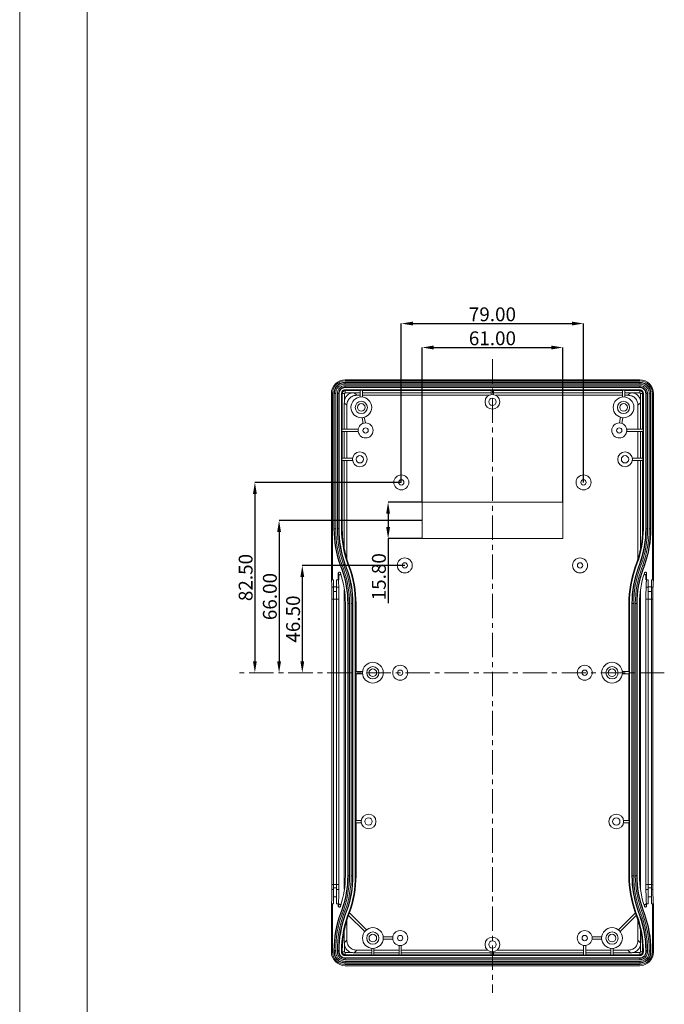
# Model space of a CAD drawing. Extents: x -488 to 2265, y -995 to 904.
# Drawn here: x -488 to -209, y -103 to 323 of the extents above; entities that cross this region are included whole.
import ezdxf

# ---------------------------------------------------------------- set-up
doc = ezdxf.new("R2010")
doc.units = 0
doc.header["$LTSCALE"] = 1.21
doc.header["$MEASUREMENT"] = 0
doc.linetypes.add('CENTER', pattern=[2, 1.25, -0.25, 0.25, -0.25])
doc.layers.get('0').update_dxf_attribs({"linetype": 'CONTINUOUS', "lineweight": 9})
doc.layers.get('Defpoints').update_dxf_attribs({"linetype": 'CONTINUOUS', "lineweight": 9})
doc.layers.add('DIM', color=4, linetype='CONTINUOUS', lineweight=9)
doc.layers.add('dimension', color=3, linetype='CONTINUOUS', lineweight=9)
doc.styles.get("Standard").update_dxf_attribs({"font": 'Vrinda.ttf'})
doc.dimstyles.get("Standard").update_dxf_attribs({"dimtxt": 0.15625, "dimasz": 0.18, "dimexe": 0.18, "dimexo": 0.0625, "dimgap": 0.09, "dimtad": 0, "dimtih": 1, "dimtoh": 1, "dimdec": 4, "dimzin": 0, "dimdsep": 46, "dimtxsty": 'Standard', "dimcen": 0.09, "dimadec": 0, "dimazin": 0, "dimtp": 0.01, "dimtm": 0.01, "dimtfac": 1, "dimtdec": 4, "dimtofl": 0, "dimtmove": 0, "dimatfit": 0, "dimfxl": 0, "dimtolj": 1, "dimtzin": 0, "dimarcsym": 0})

# ---------------------------------------------------------------- blocks, each defined once
blk = doc.blocks.new('*D105')
at = {"layer": 'Defpoints', "color": 0}
for p in [(-321.06, 86.79), (-365.49, 40.29), (-365.49, 40.29)]:
    blk.add_point(p, dxfattribs=at)
at = {"layer": 'dimension', "color": 6, "lineweight": -2}
blk.add_line((-321.06, 86.79), (-365.49, 86.79), dxfattribs=at)
at = {"layer": 'dimension', "color": 4, "lineweight": -2}
blk.add_line((-365.49, 81.79), (-365.49, 45.29), dxfattribs=at)
at = {"layer": 'dimension', "color": 4}
for points in [[(-366.33, 81.79), (-364.66, 81.79), (-365.49, 86.79)], [(-366.33, 45.29), (-364.66, 45.29), (-365.49, 40.29)]]:
    blk.add_solid(points, dxfattribs=at)
at = {"layer": 'dimension', "color": 3, "insert": (-369.49, 63.54), "char_height": 6, "attachment_point": 5, "rotation": 90}
blk.add_mtext('\\A1;46.50', dxfattribs=at)
blk = doc.blocks.new('*D106')
at = {"layer": 'Defpoints', "color": 0}
for p in [(-313.56, 106.29), (-375.56, 40.29), (-375.56, 40.29)]:
    blk.add_point(p, dxfattribs=at)
at = {"layer": 'dimension', "color": 6, "lineweight": -2}
blk.add_line((-313.56, 106.29), (-375.56, 106.29), dxfattribs=at)
at = {"layer": 'dimension', "color": 4, "lineweight": -2}
blk.add_line((-375.56, 101.29), (-375.56, 45.29), dxfattribs=at)
at = {"layer": 'dimension', "color": 4}
for points in [[(-376.39, 101.29), (-374.72, 101.29), (-375.56, 106.29)], [(-376.39, 45.29), (-374.72, 45.29), (-375.56, 40.29)]]:
    blk.add_solid(points, dxfattribs=at)
at = {"layer": 'dimension', "color": 3, "insert": (-379.56, 73.29), "char_height": 6, "attachment_point": 5, "rotation": 90}
blk.add_mtext('\\A1;66.00', dxfattribs=at)
blk = doc.blocks.new('*D107')
at = {"layer": 'Defpoints', "color": 0}
for p in [(-322.56, 122.79), (-386.05, 40.29), (-386.05, 40.29)]:
    blk.add_point(p, dxfattribs=at)
at = {"layer": 'dimension', "color": 6, "lineweight": -2}
blk.add_line((-322.56, 122.79), (-386.05, 122.79), dxfattribs=at)
at = {"layer": 'dimension', "color": 4, "lineweight": -2}
blk.add_line((-386.05, 117.79), (-386.05, 45.29), dxfattribs=at)
at = {"layer": 'dimension', "color": 4}
for points in [[(-386.89, 117.79), (-385.22, 117.79), (-386.05, 122.79)], [(-386.89, 45.29), (-385.22, 45.29), (-386.05, 40.29)]]:
    blk.add_solid(points, dxfattribs=at)
at = {"layer": 'dimension', "color": 3, "insert": (-390.05, 81.54), "char_height": 6, "attachment_point": 5, "rotation": 90}
blk.add_mtext('\\A1;82.50', dxfattribs=at)
blk = doc.blocks.new('*D108')
at = {"layer": 'Defpoints', "color": 0}
for p in [(-313.56, 114.19), (-328.29, 98.39), (-313.56, 98.39)]:
    blk.add_point(p, dxfattribs=at)
at = {"layer": 'dimension', "color": 6, "lineweight": -2}
for p, q in [((-313.56, 114.19), (-328.29, 114.19)), ((-313.56, 98.39), (-328.29, 98.39))]:
    blk.add_line(p, q, dxfattribs=at)
at = {"layer": 'dimension', "color": 4, "lineweight": -2}
for p, q in [((-328.29, 109.19), (-328.29, 103.39)), ((-328.29, 98.39), (-328.29, 70.39))]:
    blk.add_line(p, q, dxfattribs=at)
at = {"layer": 'dimension', "color": 4}
for points in [[(-329.13, 109.19), (-327.46, 109.19), (-328.29, 114.19)], [(-329.13, 103.39), (-327.46, 103.39), (-328.29, 98.39)]]:
    blk.add_solid(points, dxfattribs=at)
at = {"layer": 'dimension', "color": 3, "insert": (-332.29, 81.89), "char_height": 6, "attachment_point": 5, "rotation": 90}
blk.add_mtext('\\A1;15.80', dxfattribs=at)
blk = doc.blocks.new('*D109')
at = {"layer": 'Defpoints', "color": 0}
for p in [(-243.56, 191.63), (-322.56, 122.79), (-243.56, 122.79)]:
    blk.add_point(p, dxfattribs=at)
at = {"layer": 'dimension', "color": 6, "lineweight": -2}
for p, q in [((-322.56, 122.79), (-322.56, 191.63)), ((-243.56, 122.79), (-243.56, 191.63))]:
    blk.add_line(p, q, dxfattribs=at)
at = {"layer": 'dimension', "color": 4, "lineweight": -2}
blk.add_line((-317.56, 191.63), (-248.56, 191.63), dxfattribs=at)
at = {"layer": 'dimension', "color": 4}
for points in [[(-317.56, 192.46), (-317.56, 190.8), (-322.56, 191.63)], [(-248.56, 192.46), (-248.56, 190.8), (-243.56, 191.63)]]:
    blk.add_solid(points, dxfattribs=at)
at = {"layer": 'dimension', "color": 3, "insert": (-283.06, 195.63), "char_height": 6, "attachment_point": 5}
blk.add_mtext('\\A1;79.00', dxfattribs=at)
blk = doc.blocks.new('*D110')
at = {"layer": 'Defpoints', "color": 0}
for p in [(-252.56, 181.23), (-313.56, 114.19), (-252.56, 114.19)]:
    blk.add_point(p, dxfattribs=at)
at = {"layer": 'dimension', "color": 6, "lineweight": -2}
for p, q in [((-313.56, 114.19), (-313.56, 181.23)), ((-252.56, 114.19), (-252.56, 181.23))]:
    blk.add_line(p, q, dxfattribs=at)
at = {"layer": 'dimension', "color": 4, "lineweight": -2}
blk.add_line((-308.56, 181.23), (-257.56, 181.23), dxfattribs=at)
at = {"layer": 'dimension', "color": 4}
for points in [[(-308.56, 182.07), (-308.56, 180.4), (-313.56, 181.23)], [(-257.56, 182.07), (-257.56, 180.4), (-252.56, 181.23)]]:
    blk.add_solid(points, dxfattribs=at)
at = {"layer": 'dimension', "color": 3, "insert": (-283.06, 185.23), "char_height": 6, "attachment_point": 5}
blk.add_mtext('\\A1;61.00', dxfattribs=at)
blk = doc.blocks.new('Griptech')
at = {"color": 7, "linetype": 'Continuous'}
for p, q in [((-367.397, -74.71), (-367.397, 284.993)), ((-361.863, -69.176), (-361.863, 279.459))]:
    blk.add_line(p, q, dxfattribs=at)

msp = doc.modelspace()

# ---------------------------------------------------------------- linework, layer by layer
at = {"color": 7, "linetype": 'Continuous'}
for p, q in [((-219.209, 167.269), (-346.909, 167.269)), ((-346.909, 166.787), (-219.209, 166.787)), ((-346.909, 162.534), (-340.409, 162.534)), ((-219.213, 166.161), (-346.905, 166.161)), ((-346.905, 163.912), (-219.213, 163.912)), ((-346.905, 162.887), (-219.213, 162.887)), ((-340.409, 162.778), (-340.409, 159.759)), ((-340.409, 162.778), (-339.409, 162.778)), ((-339.409, 159.759), (-339.409, 162.778)), ((-339.409, 162.534), (-283.559, 162.534)), ((-283.559, 162.687), (-283.559, 160.847)), ((-283.559, 162.687), (-282.559, 162.687)), ((-282.559, 160.847), (-282.559, 162.687)), ((-282.559, 162.534), (-226.709, 162.534)), ((-226.709, 162.778), (-226.709, 159.759)), ((-226.709, 162.778), (-225.709, 162.778)), ((-225.709, 159.759), (-225.709, 162.778)), ((-225.709, 162.534), (-219.209, 162.534)), ((-352.892, 80.472), (-352.892, 161.287)), ((-352.409, 80.487), (-352.409, 161.287)), ((-351.782, 161.287), (-351.782, 102.641)), ((-349.533, 102.641), (-349.533, 161.287)), ((-348.507, 102.641), (-348.507, 161.287)), ((-348.155, 161.287), (-348.155, 145.787)), ((-347.208, 158.359), (-347.208, 161.287)), ((-346.909, 161.586), (-343.982, 161.586)), ((-342.941, 161.649), (-340.409, 161.649)), ((-341.822, 160.53), (-340.409, 160.53)), ((-339.409, 161.649), (-283.559, 161.649)), ((-339.409, 160.53), (-284.528, 160.53)), ((-282.559, 161.649), (-226.709, 161.649)), ((-281.591, 160.53), (-226.709, 160.53)), ((-225.709, 161.649), (-223.177, 161.649)), ((-225.709, 160.53), (-224.296, 160.53)), ((-222.136, 161.586), (-219.209, 161.586)), ((-218.91, 158.359), (-218.91, 161.287)), ((-217.963, 161.287), (-217.963, 145.787)), ((-217.611, 161.287), (-217.611, 102.641)), ((-216.585, 161.287), (-216.585, 102.641)), ((-214.336, 102.641), (-214.336, 161.287)), ((-213.709, 161.287), (-213.709, 80.487)), ((-213.227, 80.472), (-213.227, 161.287)), ((-347.272, 145.787), (-347.272, 157.319)), ((-346.152, 145.787), (-346.152, 156.2)), ((-219.966, 156.2), (-219.966, 145.787)), ((-218.847, 157.319), (-218.847, 145.787)), ((-339.587, 150.798), (-339.135, 148.353)), ((-338.152, 148.535), (-338.604, 150.98)), ((-227.514, 150.98), (-227.967, 148.535)), ((-226.983, 148.353), (-226.531, 150.798)), ((-348.399, 144.787), (-348.399, 145.787)), ((-341.27, 145.787), (-348.399, 145.787)), ((-217.719, 145.787), (-224.848, 145.787)), ((-217.719, 145.787), (-217.719, 144.787)), ((-348.399, 144.787), (-341.27, 144.787)), ((-348.155, 144.787), (-348.155, 133.287)), ((-347.272, 133.287), (-347.272, 144.787)), ((-346.152, 133.287), (-346.152, 144.787)), ((-224.848, 144.787), (-217.719, 144.787)), ((-219.966, 144.787), (-219.966, 133.287)), ((-218.847, 144.787), (-218.847, 133.287)), ((-217.963, 144.787), (-217.963, 133.287)), ((-348.308, 132.287), (-348.308, 133.287)), ((-343.72, 133.287), (-348.308, 133.287)), ((-217.81, 133.287), (-222.398, 133.287)), ((-217.81, 133.287), (-217.81, 132.287)), ((-348.308, 132.287), (-343.72, 132.287)), ((-348.155, 132.287), (-348.155, 102.641)), ((-347.272, 94.093), (-347.272, 132.287)), ((-346.152, 89.507), (-346.152, 132.287)), ((-222.398, 132.287), (-217.81, 132.287)), ((-219.966, 132.287), (-219.966, 89.507)), ((-218.847, 132.287), (-218.847, 94.093)), ((-217.963, 132.287), (-217.963, 102.641)), ((-313.559, 114.187), (-252.559, 114.187)), ((-313.559, 98.387), (-313.559, 114.187)), ((-252.559, 114.187), (-252.559, 98.387)), ((-252.559, 98.387), (-313.559, 98.387)), ((-348.955, 86.609), (-348.383, 85.036)), ((-346.269, 85.806), (-346.841, 87.378)), ((-345.306, 86.156), (-345.878, 87.729)), ((-345.01, 86.264), (-345.583, 87.836)), ((-220.536, 87.836), (-221.108, 86.264)), ((-220.24, 87.729), (-220.813, 86.156)), ((-219.277, 87.378), (-219.849, 85.806)), ((-217.736, 85.036), (-217.163, 86.609)), ((-349.907, 80.487), (-349.907, 83.338)), ((-349.604, 80.487), (-349.604, 82.381)), ((-216.514, 80.487), (-216.514, 82.381)), ((-216.211, 80.487), (-216.211, 83.338)), ((-352.892, 80.472), (-352.409, 80.472)), ((-352.409, 80.487), (-352.009, 80.487)), ((-352.009, 80.487), (-352.009, -59.913)), ((-352.009, 77.487), (-350.609, 77.487)), ((-350.609, 80.487), (-350.609, -59.913)), ((-350.609, 80.487), (-349.907, 80.487)), ((-216.211, 80.487), (-215.509, 80.487)), ((-215.509, 80.487), (-215.509, -59.913)), ((-214.109, 77.487), (-215.509, 77.487)), ((-214.109, 80.487), (-214.109, -59.913)), ((-214.109, 80.487), (-213.709, 80.487)), ((-213.709, 80.472), (-213.227, 80.472)), ((-347.272, -53.59), (-347.272, 76.163)), ((-218.847, 76.163), (-218.847, -53.59)), ((-352.617, 72.115), (-352.617, -51.542)), ((-349.615, 72.115), (-349.615, -51.542)), ((-346.807, 70.287), (-346.807, -47.713)), ((-345.782, 70.287), (-345.782, -47.713)), ((-343.533, -47.713), (-343.533, 70.287)), ((-342.507, -47.713), (-342.507, 70.287)), ((-342.193, 40.787), (-342.193, 70.287)), ((-223.925, 70.287), (-223.925, 40.787)), ((-223.611, 70.287), (-223.611, -47.713)), ((-222.585, 70.287), (-222.585, -47.713)), ((-220.336, -47.713), (-220.336, 70.287)), ((-219.311, -47.713), (-219.311, 70.287)), ((-216.503, 72.115), (-216.503, -51.542)), ((-213.501, 72.115), (-213.501, -51.542)), ((-342.399, 39.787), (-342.399, 40.787)), ((-339.381, 40.787), (-342.399, 40.787)), ((-342.399, 39.787), (-339.381, 39.787)), ((-342.193, -23.713), (-342.193, 39.787)), ((-223.719, 40.787), (-226.737, 40.787)), ((-226.737, 39.787), (-223.719, 39.787)), ((-223.925, 39.787), (-223.925, -23.713)), ((-223.719, 40.787), (-223.719, 39.787)), ((-342.308, -24.713), (-342.308, -23.713)), ((-339.92, -23.713), (-342.308, -23.713)), ((-342.308, -24.713), (-339.92, -24.713)), ((-342.193, -47.713), (-342.193, -24.713)), ((-223.81, -23.713), (-226.198, -23.713)), ((-226.198, -24.713), (-223.81, -24.713)), ((-223.925, -24.713), (-223.925, -47.713)), ((-223.81, -23.713), (-223.81, -24.713)), ((-350.609, -56.913), (-352.009, -56.913)), ((-214.109, -56.913), (-215.509, -56.913)), ((-352.892, -80.713), (-352.892, -59.898)), ((-352.409, -59.898), (-352.892, -59.898)), ((-352.409, -80.713), (-352.409, -59.913)), ((-352.009, -59.913), (-352.409, -59.913)), ((-349.907, -59.913), (-350.609, -59.913)), ((-349.907, -60.765), (-349.907, -59.913)), ((-348.383, -62.463), (-348.955, -64.036)), ((-346.841, -64.805), (-346.269, -63.232)), ((-345.878, -65.156), (-345.306, -63.583)), ((-345.583, -65.263), (-345.01, -63.691)), ((-337.718, -71.198), (-345.067, -63.848)), ((-221.051, -63.848), (-228.4, -71.198)), ((-221.108, -63.691), (-220.536, -65.263)), ((-220.813, -63.583), (-220.24, -65.156)), ((-219.849, -63.232), (-219.277, -64.805)), ((-217.163, -64.036), (-217.736, -62.463)), ((-215.509, -59.913), (-216.211, -59.913)), ((-216.211, -60.765), (-216.211, -59.913)), ((-213.709, -59.913), (-214.109, -59.913)), ((-213.227, -59.898), (-213.709, -59.898)), ((-213.709, -59.913), (-213.709, -80.713)), ((-213.227, -80.713), (-213.227, -59.898)), ((-346.152, -75.627), (-346.152, -66.934)), ((-345.445, -64.885), (-338.425, -71.905)), ((-227.693, -71.905), (-220.673, -64.885)), ((-219.966, -66.934), (-219.966, -75.627)), ((-347.272, -76.746), (-347.272, -71.52)), ((-218.847, -71.52), (-218.847, -76.746)), ((-326.268, -74.199), (-330.439, -74.199)), ((-330.439, -75.228), (-326.268, -75.228)), ((-235.68, -74.199), (-239.85, -74.199)), ((-239.85, -75.228), (-235.68, -75.228)), ((-351.782, -80.068), (-351.782, -80.713)), ((-349.533, -80.713), (-349.533, -80.068)), ((-348.507, -80.713), (-348.507, -80.068)), ((-348.155, -80.713), (-348.155, -80.068)), ((-347.208, -80.713), (-347.208, -77.786)), ((-346.909, -81.013), (-343.982, -81.013)), ((-335.409, -81.076), (-342.941, -81.076)), ((-335.409, -79.957), (-341.822, -79.957)), ((-335.409, -79.186), (-335.409, -82.203)), ((-334.409, -82.203), (-334.409, -79.186)), ((-323.559, -79.957), (-334.409, -79.957)), ((-323.559, -81.076), (-334.409, -81.076)), ((-323.559, -77.925), (-323.559, -82.203)), ((-322.559, -82.203), (-322.559, -77.925)), ((-285.124, -79.957), (-322.559, -79.957)), ((-283.559, -81.076), (-322.559, -81.076)), ((-283.559, -80.672), (-283.559, -82.113)), ((-282.559, -82.113), (-282.559, -80.672)), ((-243.559, -81.076), (-282.559, -81.076)), ((-243.559, -79.957), (-280.995, -79.957)), ((-243.559, -77.925), (-243.559, -82.203)), ((-242.559, -82.203), (-242.559, -77.925)), ((-231.709, -79.957), (-242.559, -79.957)), ((-231.709, -81.076), (-242.559, -81.076)), ((-231.709, -79.186), (-231.709, -82.203)), ((-230.709, -82.203), (-230.709, -79.186)), ((-224.296, -79.957), (-230.709, -79.957)), ((-223.177, -81.076), (-230.709, -81.076)), ((-222.136, -81.013), (-219.209, -81.013)), ((-218.91, -80.713), (-218.91, -77.786)), ((-217.963, -80.713), (-217.963, -80.068)), ((-217.611, -80.068), (-217.611, -80.713)), ((-216.585, -80.068), (-216.585, -80.713)), ((-214.336, -80.713), (-214.336, -80.068)), ((-346.909, -81.959), (-335.409, -81.959)), ((-219.209, -82.312), (-346.909, -82.312)), ((-219.209, -83.337), (-346.909, -83.337)), ((-334.409, -82.203), (-335.409, -82.203)), ((-334.409, -81.959), (-323.559, -81.959)), ((-322.559, -82.203), (-323.559, -82.203)), ((-322.559, -81.959), (-283.559, -81.959)), ((-282.559, -82.113), (-283.559, -82.113)), ((-282.559, -81.959), (-243.559, -81.959)), ((-242.559, -82.203), (-243.559, -82.203)), ((-242.559, -81.959), (-231.709, -81.959)), ((-230.709, -82.203), (-231.709, -82.203)), ((-230.709, -81.959), (-219.209, -81.959)), ((-346.909, -85.586), (-219.209, -85.586)), ((-219.209, -86.213), (-346.909, -86.213)), ((-346.909, -86.696), (-219.209, -86.696))]:
    msp.add_line(p, q, dxfattribs=at)
for centre, radius in [((-339.909, 155.287), 4.5), ((-339.909, 155.287), 2.65), ((-283.059, 157.687), 3.2), ((-283.059, 157.687), 1.6), ((-226.209, 155.287), 4.5), ((-226.209, 155.287), 2.65), ((-339.909, 155.287), 1.65), ((-226.209, 155.287), 1.65), ((-338.059, 145.287), 3.25), ((-338.059, 145.287), 1.15), ((-228.059, 145.287), 3.25), ((-228.059, 145.287), 1.15), ((-340.559, 132.787), 3.2), ((-340.559, 132.787), 1.6), ((-225.559, 132.787), 3.2), ((-225.559, 132.787), 1.6), ((-322.559, 122.787), 3.25), ((-322.559, 122.787), 1.15), ((-243.559, 122.787), 3.25), ((-243.559, 122.787), 1.15), ((-321.059, 86.787), 3.25), ((-245.059, 86.787), 3.25), ((-321.059, 86.787), 1.15), ((-245.059, 86.787), 1.15), ((-334.909, 40.287), 4.5), ((-334.909, 40.287), 2.65), ((-323.059, 40.287), 3.25), ((-243.059, 40.287), 3.25), ((-231.209, 40.287), 4.5), ((-231.209, 40.287), 2.65), ((-334.909, 40.287), 1.65), ((-323.059, 40.287), 1.15), ((-243.059, 40.287), 1.15), ((-231.209, 40.287), 1.65), ((-336.759, -24.213), 3.2), ((-229.359, -24.213), 3.2), ((-336.759, -24.213), 1.6), ((-229.359, -24.213), 1.6), ((-334.909, -74.713), 4.5), ((-334.909, -74.713), 2.65), ((-323.059, -74.713), 3.25), ((-243.059, -74.713), 3.25), ((-231.209, -74.713), 4.5), ((-231.209, -74.713), 2.65), ((-334.909, -74.713), 1.65), ((-323.059, -74.713), 1.15), ((-283.059, -77.512), 3.2), ((-283.059, -77.512), 1.6), ((-243.059, -74.713), 1.15), ((-243.059, -74.713), 1.15), ((-231.209, -74.713), 1.65)]:
    msp.add_circle(centre, radius, dxfattribs=at)
for centre, radius, start, end in [((-346.909, 161.287), 5.983, 90, 180), ((-346.909, 161.287), 5.5, 90, 180), ((-219.209, 161.287), 5.983, 0, 90), ((-219.209, 161.287), 5.5, 0, 90), ((-346.909, 161.287), 0.299, 90, 180), ((-219.209, 161.287), 0.299, 0, 90), ((-304.907, 102.641), 46.875, 180, 200), ((-304.907, 102.641), 44.625, 180, 200), ((-304.907, 102.641), 43.6, 180, 200), ((-261.211, 102.641), 43.6, 340, 0), ((-261.211, 102.641), 44.625, 340, 0), ((-261.211, 102.641), 46.875, 340, 0), ((-388.907, 70.287), 45.375, 0, 20), ((-304.907, 102.641), 43.286, 197.66358, 200), ((-388.907, 70.287), 46.4, 0, 20), ((-388.907, 70.287), 46.714, 0, 20), ((-177.211, 70.287), 46.714, 160, 180), ((-177.211, 70.287), 46.4, 160, 180), ((-177.211, 70.287), 45.375, 160, 180), ((-261.211, 102.641), 43.286, 340, 342.33642), ((-388.907, 70.287), 42.1, 0, 18.28147), ((-388.907, 70.287), 43.125, 0, 20), ((-177.211, 70.287), 43.125, 160, 180), ((-177.211, 70.287), 42.1, 161.71853, 180), ((-388.907, -47.713), 42.1, 341.71853, 0), ((-388.907, -47.713), 43.125, 340, 0), ((-388.907, -47.713), 45.375, 340, 0), ((-388.907, -47.713), 46.4, 340, 0), ((-388.907, -47.713), 46.714, 340, 0), ((-177.211, -47.713), 46.714, 180, 200), ((-177.211, -47.713), 46.4, 180, 200), ((-177.211, -47.713), 45.375, 180, 200), ((-177.211, -47.713), 43.125, 180, 200), ((-177.211, -47.713), 42.1, 180, 198.28147), ((-304.907, -80.068), 46.875, 160, 180), ((-304.907, -80.068), 44.625, 160, 180), ((-304.907, -80.068), 43.6, 160, 180), ((-304.907, -80.068), 43.286, 160, 162.33642), ((-261.211, -80.068), 43.286, 17.66358, 20), ((-261.211, -80.068), 43.6, 0, 20), ((-261.211, -80.068), 44.625, 0, 20), ((-261.211, -80.068), 46.875, 0, 20), ((-346.909, -80.713), 5.983, 180, 270), ((-346.909, -80.713), 5.5, 180, 270), ((-346.909, -80.713), 0.299, 180, 270), ((-219.209, -80.713), 5.5, 270, 0), ((-219.209, -80.713), 5.983, 270, 0), ((-219.209, -80.713), 0.299, 270, 0)]:
    msp.add_arc(centre, radius, start, end, dxfattribs=at)
for points in [[(-346.905, 166.161), (-347.857, 166.067), (-348.772, 165.79), (-349.615, 165.339), (-350.353, 164.733), (-350.96, 163.994), (-351.41, 163.152), (-351.688, 162.237), (-351.782, 161.287)], [(-346.905, 163.912), (-347.418, 163.861), (-347.911, 163.712), (-348.365, 163.469), (-348.763, 163.142), (-349.09, 162.745), (-349.333, 162.291), (-349.482, 161.799), (-349.533, 161.287)], [(-348.507, 161.287), (-348.461, 161.664), (-348.338, 162.002), (-348.148, 162.295), (-347.897, 162.543), (-347.596, 162.73), (-347.259, 162.847), (-346.905, 162.887)], [(-348.155, 161.287), (-348.066, 161.748), (-347.791, 162.166), (-347.375, 162.443), (-346.909, 162.534)], [(-214.336, 161.287), (-214.431, 162.237), (-214.708, 163.152), (-215.159, 163.995), (-215.765, 164.733), (-216.504, 165.339), (-217.347, 165.79), (-218.261, 166.067), (-219.213, 166.161)], [(-216.585, 161.287), (-216.637, 161.799), (-216.786, 162.291), (-217.029, 162.745), (-217.356, 163.143), (-217.754, 163.47), (-218.208, 163.712), (-218.7, 163.861), (-219.213, 163.912)], [(-219.213, 162.887), (-218.803, 162.833), (-218.412, 162.672), (-218.077, 162.414), (-217.821, 162.078), (-217.664, 161.691), (-217.611, 161.287)], [(-219.209, 162.534), (-218.746, 162.444), (-218.327, 162.166), (-218.052, 161.748), (-217.963, 161.287)], [(-347.208, 158.359), (-347.256, 157.836), (-347.272, 157.319)], [(-343.982, 161.586), (-344.764, 161.352), (-345.485, 160.975), (-346.11, 160.463), (-346.614, 159.837), (-346.981, 159.125), (-347.208, 158.359)], [(-346.152, 156.2), (-346.079, 157.071), (-345.851, 157.907), (-345.462, 158.678), (-344.921, 159.343), (-344.252, 159.87), (-343.489, 160.243), (-342.67, 160.46), (-341.822, 160.53)], [(-342.941, 161.649), (-343.459, 161.633), (-343.982, 161.586)], [(-224.296, 160.53), (-223.426, 160.456), (-222.59, 160.229), (-221.819, 159.84), (-221.154, 159.299), (-220.626, 158.63), (-220.253, 157.867), (-220.036, 157.048), (-219.966, 156.2)], [(-223.177, 161.649), (-222.659, 161.633), (-222.136, 161.586)], [(-218.91, 158.359), (-219.144, 159.142), (-219.521, 159.862), (-220.033, 160.488), (-220.659, 160.991), (-221.371, 161.358), (-222.136, 161.586)], [(-218.91, 158.359), (-218.862, 157.836), (-218.847, 157.319)], [(-348.155, 102.641), (-348.058, 99.794), (-347.765, 96.945), (-347.272, 94.093)], [(-218.847, 94.093), (-218.353, 96.945), (-218.06, 99.794), (-217.963, 102.641)], [(-347.272, 94.093), (-346.959, 92.588), (-346.587, 91.059), (-346.152, 89.507)], [(-219.966, 89.507), (-219.531, 91.059), (-219.159, 92.588), (-218.847, 94.093)], [(-349.907, 83.338), (-349.854, 83.563), (-349.706, 83.74), (-349.49, 83.832), (-349.257, 83.815), (-349.056, 83.693), (-348.932, 83.493)], [(-348.685, 82.594), (-348.815, 82.719), (-348.983, 82.803), (-349.163, 82.828), (-349.335, 82.792), (-349.475, 82.698), (-349.571, 82.555), (-349.604, 82.381)], [(-216.514, 82.381), (-216.559, 82.581), (-216.683, 82.733), (-216.859, 82.816), (-217.062, 82.82), (-217.26, 82.747), (-217.424, 82.605), (-217.434, 82.592)], [(-217.186, 83.493), (-217.063, 83.693), (-216.863, 83.814), (-216.63, 83.832), (-216.415, 83.742), (-216.265, 83.565), (-216.211, 83.338)], [(-352.683, 77.419), (-352.706, 78.123), (-352.731, 78.744), (-352.758, 79.281), (-352.788, 79.731), (-352.82, 80.087), (-352.855, 80.339), (-352.892, 80.472)], [(-352.617, 72.115), (-352.624, 74.004), (-352.647, 75.818), (-352.683, 77.419)], [(-349.907, 80.487), (-349.875, 80.435), (-349.843, 80.281), (-349.812, 80.029), (-349.782, 79.68), (-349.754, 79.238), (-349.727, 78.709), (-349.703, 78.1), (-349.681, 77.419)], [(-349.681, 77.419), (-349.645, 75.818), (-349.623, 74.004), (-349.615, 72.115)], [(-216.503, 72.115), (-216.496, 74.004), (-216.473, 75.818), (-216.437, 77.419)], [(-216.437, 77.419), (-216.415, 78.1), (-216.391, 78.709), (-216.364, 79.238), (-216.336, 79.68), (-216.306, 80.029), (-216.275, 80.281), (-216.243, 80.435), (-216.211, 80.487)], [(-213.435, 77.419), (-213.471, 75.818), (-213.494, 74.004), (-213.501, 72.115)], [(-213.227, 80.472), (-213.259, 80.362), (-213.29, 80.16), (-213.319, 79.874), (-213.346, 79.516), (-213.371, 79.088), (-213.394, 78.596), (-213.416, 78.039), (-213.435, 77.419)], [(-352.892, -59.898), (-352.821, -59.521), (-352.755, -58.651), (-352.698, -57.317), (-352.654, -55.626), (-352.627, -53.71)], [(-352.627, -53.71), (-352.621, -52.995), (-352.618, -52.273), (-352.617, -51.542)], [(-349.625, -53.71), (-349.648, -55.389), (-349.683, -56.917), (-349.73, -58.194), (-349.785, -59.141), (-349.845, -59.72), (-349.907, -59.913)], [(-349.615, -51.542), (-349.616, -52.273), (-349.619, -52.995), (-349.625, -53.71)], [(-216.493, -53.71), (-216.499, -52.995), (-216.502, -52.273), (-216.503, -51.542)], [(-216.211, -59.913), (-216.273, -59.72), (-216.333, -59.141), (-216.388, -58.194), (-216.435, -56.917), (-216.47, -55.389), (-216.493, -53.71)], [(-213.501, -51.542), (-213.5, -52.273), (-213.497, -52.995), (-213.491, -53.71)], [(-213.491, -53.71), (-213.464, -55.626), (-213.421, -57.317), (-213.363, -58.651), (-213.297, -59.521), (-213.227, -59.898)], [(-348.932, -60.92), (-349.056, -61.119), (-349.255, -61.241), (-349.488, -61.259), (-349.703, -61.169), (-349.853, -60.992), (-349.907, -60.765)], [(-349.604, -59.808), (-349.559, -60.008)], [(-349.559, -60.008), (-349.436, -60.16), (-349.259, -60.243), (-349.056, -60.247), (-348.859, -60.174), (-348.694, -60.032), (-348.684, -60.019)], [(-217.433, -60.02), (-217.425, -60.031), (-217.261, -60.173), (-217.064, -60.247), (-216.86, -60.243), (-216.683, -60.16), (-216.559, -60.007), (-216.516, -59.844)], [(-216.211, -60.765), (-216.265, -60.992), (-216.415, -61.169), (-216.63, -61.259), (-216.863, -61.241), (-217.063, -61.119), (-217.186, -60.92)], [(-216.516, -59.844), (-216.514, -59.808)], [(-346.152, -66.934), (-346.587, -68.486), (-346.959, -70.015), (-347.272, -71.52)], [(-218.847, -71.52), (-219.159, -70.015), (-219.531, -68.486), (-219.966, -66.934)], [(-347.272, -71.52), (-347.765, -74.372), (-348.058, -77.221), (-348.155, -80.068)], [(-217.963, -80.068), (-218.06, -77.221), (-218.353, -74.372), (-218.847, -71.52)], [(-347.272, -76.746), (-347.256, -77.263), (-347.208, -77.786)], [(-341.822, -79.957), (-342.694, -79.883), (-343.53, -79.655), (-344.301, -79.266), (-344.965, -78.725), (-345.492, -78.057), (-345.866, -77.294), (-346.083, -76.474), (-346.152, -75.627)], [(-219.966, -75.627), (-220.04, -76.498), (-220.268, -77.334), (-220.656, -78.105), (-221.197, -78.77), (-221.866, -79.297), (-222.629, -79.67), (-223.448, -79.887), (-224.296, -79.957)], [(-218.91, -77.786), (-218.862, -77.263), (-218.847, -76.746)], [(-351.782, -80.713), (-351.688, -81.664), (-351.411, -82.578), (-350.961, -83.421), (-350.355, -84.159), (-349.616, -84.765), (-348.774, -85.215), (-347.86, -85.493), (-346.909, -85.586)], [(-349.533, -80.713), (-349.482, -81.226), (-349.333, -81.718), (-349.091, -82.171), (-348.764, -82.569), (-348.367, -82.895), (-347.913, -83.138), (-347.421, -83.287), (-346.909, -83.337)], [(-346.909, -82.312), (-347.284, -82.267), (-347.622, -82.144), (-347.916, -81.955), (-348.164, -81.704), (-348.351, -81.403), (-348.468, -81.067), (-348.507, -80.713)], [(-346.909, -81.959), (-347.387, -81.865), (-347.788, -81.597), (-348.059, -81.193), (-348.155, -80.713)], [(-347.208, -77.786), (-346.974, -78.568), (-346.597, -79.289), (-346.085, -79.914), (-345.46, -80.418), (-344.748, -80.785), (-343.982, -81.013)], [(-343.982, -81.013), (-343.459, -81.06), (-342.941, -81.076)], [(-223.177, -81.076), (-222.659, -81.06), (-222.136, -81.013)], [(-222.136, -81.013), (-221.354, -80.779), (-220.634, -80.402), (-220.008, -79.89), (-219.505, -79.264), (-219.137, -78.552), (-218.91, -77.786)], [(-219.209, -85.586), (-218.258, -85.493), (-217.344, -85.215), (-216.502, -84.765), (-215.763, -84.159), (-215.157, -83.421), (-214.707, -82.578), (-214.43, -81.664), (-214.336, -80.713)], [(-217.963, -80.713), (-218.058, -81.191), (-218.325, -81.592), (-218.729, -81.864), (-219.209, -81.959)], [(-217.611, -80.713), (-217.656, -81.088), (-217.778, -81.426), (-217.968, -81.721), (-218.218, -81.968), (-218.519, -82.155), (-218.856, -82.272), (-219.209, -82.312)], [(-219.209, -83.337), (-218.697, -83.287), (-218.205, -83.137), (-217.751, -82.895), (-217.354, -82.569), (-217.027, -82.171), (-216.785, -81.717), (-216.636, -81.225), (-216.585, -80.713)]]:
    msp.add_spline(points, degree=3, dxfattribs=at)
at = {"layer": 'DIM', "color": 6}
for p, q in [((-346.909, 162.534), (-346.905, 162.887)), ((-346.909, 162.534), (-346.909, 161.586)), ((-346.905, 165.397), (-346.905, 166.161)), ((-346.905, 165.997), (-219.213, 165.997)), ((-346.905, 165.397), (-219.213, 165.397)), ((-219.213, 164.676), (-346.905, 164.676)), ((-346.905, 163.912), (-346.905, 164.676)), ((-219.213, 164.076), (-346.905, 164.076)), ((-219.213, 165.397), (-219.213, 166.161)), ((-219.213, 163.912), (-219.213, 164.676)), ((-219.209, 162.534), (-219.213, 162.887)), ((-219.209, 162.534), (-219.209, 161.586)), ((-351.782, 161.287), (-351.018, 161.287)), ((-351.618, 102.641), (-351.618, 161.287)), ((-351.018, 102.641), (-351.018, 161.287)), ((-350.297, 161.287), (-350.297, 102.641)), ((-350.297, 161.287), (-349.533, 161.287)), ((-349.697, 161.287), (-349.697, 102.641)), ((-348.507, 161.287), (-347.208, 161.287)), ((-342.941, 161.649), (-341.822, 160.53)), ((-224.296, 160.53), (-223.177, 161.649)), ((-218.91, 161.287), (-217.611, 161.287)), ((-216.585, 161.287), (-215.821, 161.287)), ((-216.421, 102.641), (-216.421, 161.287)), ((-215.821, 102.641), (-215.821, 161.287)), ((-215.101, 161.287), (-215.101, 102.641)), ((-215.101, 161.287), (-214.336, 161.287)), ((-214.501, 161.287), (-214.501, 102.641)), ((-347.272, 157.319), (-346.152, 156.2)), ((-219.966, 156.2), (-218.847, 157.319)), ((-351.782, 102.641), (-351.018, 102.641)), ((-350.297, 102.641), (-349.533, 102.641)), ((-348.155, 102.641), (-348.507, 102.641)), ((-217.963, 102.641), (-217.611, 102.641)), ((-216.585, 102.641), (-215.821, 102.641)), ((-215.101, 102.641), (-214.336, 102.641)), ((-348.955, 86.609), (-348.237, 86.87)), ((-348.228, 85.092), (-348.801, 86.665)), ((-347.665, 85.298), (-348.237, 86.87)), ((-347.56, 87.117), (-346.841, 87.378)), ((-347.56, 87.117), (-346.987, 85.544)), ((-346.996, 87.322), (-346.423, 85.749)), ((-346.987, 85.544), (-346.269, 85.806)), ((-345.583, 87.836), (-345.878, 87.729)), ((-345.01, 86.264), (-345.306, 86.156)), ((-221.108, 86.264), (-220.813, 86.156)), ((-220.536, 87.836), (-220.24, 87.729)), ((-219.849, 85.806), (-219.131, 85.544)), ((-219.695, 85.749), (-219.122, 87.322)), ((-219.277, 87.378), (-218.559, 87.117)), ((-219.131, 85.544), (-218.559, 87.117)), ((-217.881, 86.87), (-218.454, 85.298)), ((-217.318, 86.665), (-217.89, 85.092)), ((-217.881, 86.87), (-217.163, 86.609)), ((-348.383, 85.036), (-347.665, 85.298)), ((-218.454, 85.298), (-217.736, 85.036)), ((-352.683, 77.419), (-352.009, 77.419)), ((-350.609, 77.419), (-349.681, 77.419)), ((-215.509, 77.419), (-216.437, 77.419)), ((-213.435, 77.419), (-214.109, 77.419)), ((-350.609, 75.518), (-352.009, 75.518)), ((-215.509, 75.518), (-214.109, 75.518)), ((-352.617, 72.115), (-349.615, 72.115)), ((-345.782, 70.287), (-345.018, 70.287)), ((-345.618, -47.713), (-345.618, 70.287)), ((-345.018, -47.713), (-345.018, 70.287)), ((-344.297, 70.287), (-344.297, -47.713)), ((-344.297, 70.287), (-343.533, 70.287)), ((-343.697, 70.287), (-343.697, -47.713)), ((-342.193, 70.287), (-342.507, 70.287)), ((-223.925, 70.287), (-223.611, 70.287)), ((-222.585, 70.287), (-221.821, 70.287)), ((-222.421, -47.713), (-222.421, 70.287)), ((-221.821, -47.713), (-221.821, 70.287)), ((-221.101, 70.287), (-221.101, -47.713)), ((-221.101, 70.287), (-220.336, 70.287)), ((-220.501, 70.287), (-220.501, -47.713)), ((-216.503, 72.115), (-213.501, 72.115)), ((-345.782, -47.713), (-345.018, -47.713)), ((-344.297, -47.713), (-343.533, -47.713)), ((-342.193, -47.713), (-342.507, -47.713)), ((-223.925, -47.713), (-223.611, -47.713)), ((-222.585, -47.713), (-221.821, -47.713)), ((-221.101, -47.713), (-220.336, -47.713)), ((-352.627, -53.71), (-352.009, -53.71)), ((-352.617, -51.542), (-349.615, -51.542)), ((-350.609, -52.933), (-352.009, -52.933)), ((-350.609, -53.71), (-349.625, -53.71)), ((-216.503, -51.542), (-213.501, -51.542)), ((-215.509, -53.71), (-216.493, -53.71)), ((-215.509, -52.933), (-214.109, -52.933)), ((-213.491, -53.71), (-214.109, -53.71)), ((-348.801, -64.092), (-348.228, -62.519)), ((-348.383, -62.463), (-347.665, -62.725)), ((-348.237, -64.297), (-347.665, -62.725)), ((-346.987, -62.971), (-347.56, -64.544)), ((-346.423, -63.176), (-346.996, -64.749)), ((-346.987, -62.971), (-346.269, -63.232)), ((-345.01, -63.691), (-345.306, -63.583)), ((-221.108, -63.691), (-220.813, -63.583)), ((-219.849, -63.232), (-219.131, -62.971)), ((-219.122, -64.749), (-219.695, -63.176)), ((-218.559, -64.544), (-219.131, -62.971)), ((-218.454, -62.725), (-217.736, -62.463)), ((-218.454, -62.725), (-217.881, -64.297)), ((-217.89, -62.519), (-217.318, -64.092)), ((-348.955, -64.036), (-348.237, -64.297)), ((-347.56, -64.544), (-346.841, -64.805)), ((-345.583, -65.263), (-345.878, -65.156)), ((-220.536, -65.263), (-220.24, -65.156)), ((-219.277, -64.805), (-218.559, -64.544)), ((-217.881, -64.297), (-217.163, -64.036)), ((-347.272, -76.746), (-346.152, -75.627)), ((-218.847, -76.746), (-219.966, -75.627)), ((-351.782, -80.068), (-351.018, -80.068)), ((-351.782, -80.713), (-351.018, -80.713)), ((-351.618, -80.713), (-351.618, -80.068)), ((-351.018, -80.713), (-351.018, -80.068)), ((-350.297, -80.068), (-350.297, -80.713)), ((-350.297, -80.068), (-349.533, -80.068)), ((-350.297, -80.713), (-349.533, -80.713)), ((-349.697, -80.068), (-349.697, -80.713)), ((-348.155, -80.068), (-348.507, -80.068)), ((-348.507, -80.713), (-347.208, -80.713)), ((-346.909, -81.013), (-346.909, -82.312)), ((-342.941, -81.076), (-341.822, -79.957)), ((-223.177, -81.076), (-224.296, -79.957)), ((-219.209, -81.013), (-219.209, -82.312)), ((-218.91, -80.713), (-217.611, -80.713)), ((-217.963, -80.068), (-217.611, -80.068)), ((-216.585, -80.068), (-215.821, -80.068)), ((-216.585, -80.713), (-215.821, -80.713)), ((-216.421, -80.713), (-216.421, -80.068)), ((-215.821, -80.713), (-215.821, -80.068)), ((-215.101, -80.068), (-214.336, -80.068)), ((-215.101, -80.068), (-215.101, -80.713)), ((-215.101, -80.713), (-214.336, -80.713)), ((-214.501, -80.068), (-214.501, -80.713)), ((-346.909, -84.101), (-346.909, -83.337)), ((-346.909, -83.501), (-219.209, -83.501)), ((-346.909, -84.101), (-219.209, -84.101)), ((-219.209, -84.822), (-346.909, -84.822)), ((-346.909, -85.586), (-346.909, -84.822)), ((-219.209, -84.101), (-219.209, -83.337)), ((-219.209, -85.586), (-219.209, -84.822)), ((-219.209, -85.422), (-346.909, -85.422))]:
    msp.add_line(p, q, dxfattribs=at)
for centre, radius, start, end in [((-304.907, 102.641), 46.71, 180, 200), ((-304.907, 102.641), 46.11, 180, 200), ((-304.907, 102.641), 45.39, 180, 200), ((-304.907, 102.641), 44.79, 180, 200), ((-261.211, 102.641), 44.79, 340, 0), ((-261.211, 102.641), 45.39, 340, 0), ((-261.211, 102.641), 46.11, 340, 0), ((-261.211, 102.641), 46.71, 340, 0), ((-388.907, 70.287), 44.61, 0, 20), ((-388.907, 70.287), 45.21, 0, 20), ((-177.211, 70.287), 45.21, 160, 180), ((-177.211, 70.287), 44.61, 160, 180), ((-388.907, 70.287), 43.29, 0, 20), ((-388.907, 70.287), 43.89, 0, 20), ((-177.211, 70.287), 43.89, 160, 180), ((-177.211, 70.287), 43.29, 160, 180), ((-388.907, -47.713), 43.29, 340, 0), ((-388.907, -47.713), 43.89, 340, 0), ((-388.907, -47.713), 44.61, 340, 0), ((-388.907, -47.713), 45.21, 340, 0), ((-177.211, -47.713), 45.21, 180, 200), ((-177.211, -47.713), 44.61, 180, 200), ((-177.211, -47.713), 43.89, 180, 200), ((-177.211, -47.713), 43.29, 180, 200), ((-304.907, -80.068), 46.71, 160, 180), ((-304.907, -80.068), 46.11, 160, 180), ((-304.907, -80.068), 45.39, 160, 180), ((-304.907, -80.068), 44.79, 160, 180), ((-261.211, -80.068), 44.79, 0, 20), ((-261.211, -80.068), 45.39, 0, 20), ((-261.211, -80.068), 46.11, 0, 20), ((-261.211, -80.068), 46.71, 0, 20)]:
    msp.add_arc(centre, radius, start, end, dxfattribs=at)
for points in [[(-351.618, 161.287), (-351.532, 162.178), (-351.315, 162.947), (-351.014, 163.593), (-350.657, 164.136), (-350.251, 164.603), (-349.786, 165.014), (-349.24, 165.378), (-348.588, 165.686), (-347.809, 165.909), (-346.905, 165.997)], [(-351.018, 161.287), (-350.943, 162.062), (-350.754, 162.734), (-350.491, 163.298), (-350.18, 163.772), (-349.825, 164.18), (-349.418, 164.54), (-348.943, 164.857), (-348.373, 165.126), (-347.692, 165.32), (-346.905, 165.397)], [(-346.905, 164.676), (-347.689, 164.584), (-348.487, 164.284), (-349.165, 163.814), (-349.658, 163.267), (-349.992, 162.691), (-350.21, 162.046), (-350.297, 161.287)], [(-346.905, 164.076), (-347.552, 164), (-348.209, 163.753), (-348.766, 163.366), (-349.171, 162.915), (-349.445, 162.443), (-349.625, 161.913), (-349.697, 161.287)], [(-219.213, 165.997), (-218.343, 165.915), (-217.422, 165.643), (-216.541, 165.166), (-215.778, 164.51), (-215.186, 163.732), (-214.784, 162.895), (-214.565, 162.062), (-214.501, 161.287)], [(-219.213, 165.397), (-218.456, 165.326), (-217.653, 165.089), (-216.883, 164.673), (-216.216, 164.1), (-215.698, 163.42), (-215.348, 162.689), (-215.157, 161.961), (-215.101, 161.287)], [(-215.821, 161.287), (-215.886, 161.943), (-216.051, 162.511), (-216.288, 163.002), (-216.61, 163.459), (-217.048, 163.895), (-217.631, 164.285), (-218.363, 164.568), (-219.213, 164.676)], [(-216.421, 161.287), (-216.475, 161.828), (-216.611, 162.296), (-216.805, 162.698), (-217.07, 163.073), (-217.43, 163.433), (-217.908, 163.753), (-218.509, 163.986), (-219.213, 164.076)], [(-349.907, 83.338), (-349.806, 83.027), (-349.705, 82.708), (-349.604, 82.381)], [(-216.514, 82.381), (-216.413, 82.708), (-216.312, 83.027), (-216.211, 83.338)], [(-349.705, -60.135), (-349.806, -60.454), (-349.907, -60.765)], [(-349.604, -59.808), (-349.705, -60.135)], [(-216.459, -59.99), (-216.514, -59.808)], [(-216.211, -60.765), (-216.312, -60.454), (-216.413, -60.135), (-216.459, -59.99)], [(-346.909, -85.422), (-347.379, -85.398), (-347.889, -85.319), (-348.447, -85.164), (-349.048, -84.908), (-349.656, -84.538), (-350.225, -84.057), (-350.714, -83.488), (-351.093, -82.873), (-351.354, -82.267), (-351.512, -81.704), (-351.594, -81.189), (-351.618, -80.713)], [(-346.909, -84.822), (-347.319, -84.802), (-347.764, -84.732), (-348.251, -84.597), (-348.776, -84.373), (-349.306, -84.05), (-349.803, -83.631), (-350.229, -83.134), (-350.56, -82.598), (-350.788, -82.069), (-350.926, -81.577), (-350.997, -81.128), (-351.018, -80.713)], [(-350.297, -80.713), (-350.184, -81.579), (-349.845, -82.405), (-349.304, -83.11), (-348.6, -83.649), (-347.777, -83.988), (-346.909, -84.101)], [(-349.697, -80.713), (-349.603, -81.431), (-349.324, -82.107), (-348.881, -82.685), (-348.303, -83.128), (-347.628, -83.407), (-346.909, -83.501)], [(-214.501, -80.713), (-214.524, -81.183), (-214.604, -81.693), (-214.759, -82.252), (-215.015, -82.852), (-215.385, -83.46), (-215.866, -84.029), (-216.435, -84.518), (-217.049, -84.897), (-217.656, -85.158), (-218.219, -85.317), (-218.734, -85.398), (-219.209, -85.422)], [(-215.101, -80.713), (-215.121, -81.123), (-215.19, -81.568), (-215.326, -82.056), (-215.549, -82.58), (-215.872, -83.111), (-216.292, -83.607), (-216.788, -84.033), (-217.324, -84.364), (-217.854, -84.592), (-218.345, -84.73), (-218.794, -84.801), (-219.209, -84.822)], [(-219.209, -84.101), (-218.343, -83.989), (-217.518, -83.649), (-216.813, -83.109), (-216.273, -82.405), (-215.935, -81.581), (-215.821, -80.713)], [(-219.209, -83.501), (-218.492, -83.407), (-217.815, -83.128), (-217.238, -82.685), (-216.795, -82.108), (-216.515, -81.432), (-216.421, -80.713)]]:
    msp.add_spline(points, degree=3, dxfattribs=at)
at = {"layer": 'dimension', "color": 1, "linetype": 'CENTER', "ltscale": 7}
for p, q in [((-283.059, 176.158), (-283.059, -98.502)), ((-208.535, 40.287), (-393.102, 40.287))]:
    msp.add_line(p, q, dxfattribs=at)

# ---------------------------------------------------------------- block references
at = {"layer": 'dimension', "ltscale": 5, "xscale": 5.280000000000001, "yscale": 5.279999999999994, "zscale": 5.28}
msp.add_blockref('Griptech', (1451.829, -600.416), dxfattribs=at)

# ---------------------------------------------------------------- dimensions: what is measured, and where the dimension line sits
at = {"layer": 'dimension'}
for base, p1, p2, picture, middle in [((-243.559, 191.629), (-322.559, 122.787), (-243.559, 122.787), '*D109', (-283.059, 195.629)), ((-252.559, 181.232), (-313.559, 114.187), (-252.559, 114.187), '*D110', (-283.059, 185.232))]:
    dim = msp.add_linear_dim(base=base, p1=p1, p2=p2, dimstyle='Standard', override={"dimtxt": 6, "dimasz": 5, "dimexe": 0, "dimexo": 0, "dimgap": 1, "dimtad": 1, "dimtih": 0, "dimtoh": 0, "dimdec": 2, "dimcen": 0, "dimclrd": 4, "dimclre": 6, "dimclrt": 3, "dimtp": 0, "dimtm": 0, "dimtdec": 2, "dimatfit": 3}, dxfattribs=at)
    dim.commit()
    dim.dimension.update_dxf_attribs({"geometry": picture, "text_midpoint": middle})
for base, p1, p2, picture, middle in [((-386.054, 40.287), (-322.559, 122.787), (-386.054, 40.287), '*D107', (-390.054, 81.537)), ((-328.294, 98.387), (-313.559, 114.187), (-313.559, 98.387), '*D108', (-332.294, 81.887)), ((-375.555, 40.287), (-313.559, 106.287), (-375.555, 40.287), '*D106', (-379.555, 73.287)), ((-365.493, 40.287), (-321.059, 86.787), (-365.493, 40.287), '*D105', (-369.493, 63.537))]:
    dim = msp.add_linear_dim(base=base, p1=p1, p2=p2, angle=90, dimstyle='Standard', override={"dimtxt": 6, "dimasz": 5, "dimexe": 0, "dimexo": 0, "dimgap": 1, "dimtad": 1, "dimtih": 0, "dimtoh": 0, "dimdec": 2, "dimcen": 0, "dimclrd": 4, "dimclre": 6, "dimclrt": 3, "dimtp": 0, "dimtm": 0, "dimtdec": 2, "dimatfit": 3}, dxfattribs=at)
    dim.commit()
    dim.dimension.update_dxf_attribs({"geometry": picture, "text_midpoint": middle})

doc.saveas('drawing.dxf')
